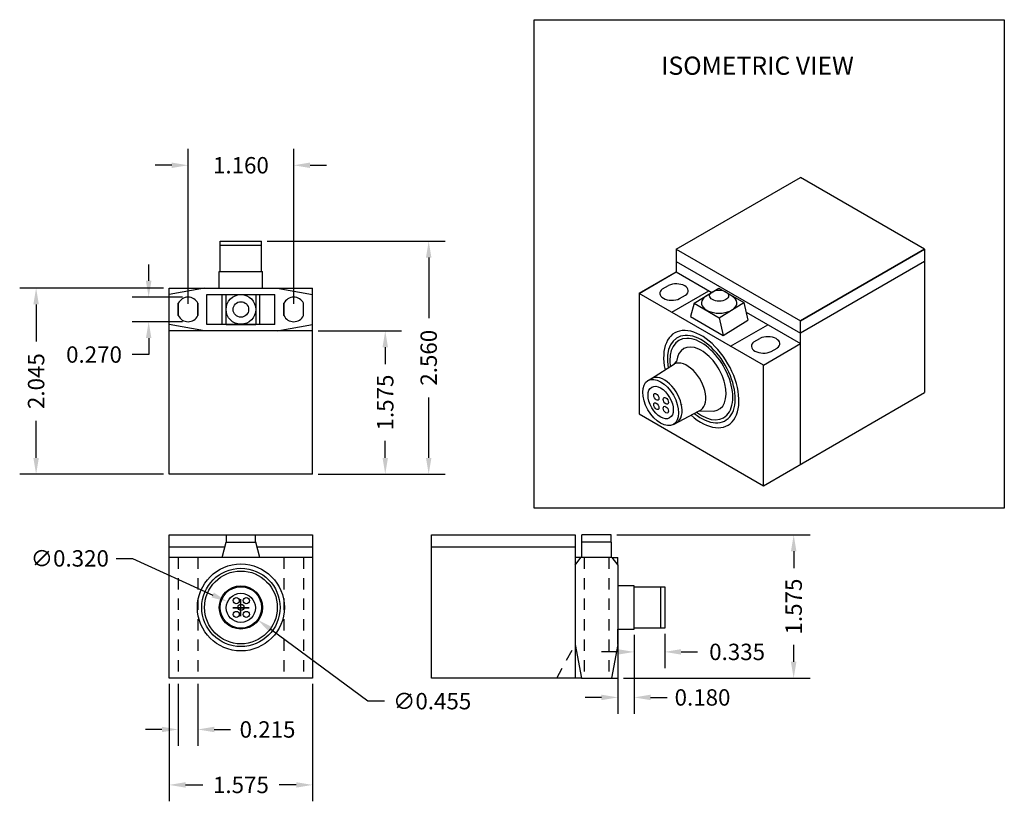
# Model space of a CAD drawing. Units: inches. Extents: x 5.8 to 16.6, y 6.2 to 14.8.
import ezdxf

# ---------------------------------------------------------------- set-up
doc = ezdxf.new("R2010")
doc.units = ezdxf.units.IN
doc.header["$LTSCALE"] = 0.5
doc.header["$MEASUREMENT"] = 0
doc.linetypes.add('HIDDEN', pattern=[0.375, 0.25, -0.125])
doc.dimstyles.get("Standard").update_dxf_attribs({"dimtxt": 0.18, "dimasz": 0.18, "dimexe": 0.18, "dimexo": 0.0625, "dimgap": 0.09, "dimtad": 0, "dimtoh": 1, "dimdec": 3, "dimzin": 0, "dimdsep": 46, "dimtxsty": 'Standard', "dimcen": 0.09, "dimadec": 0, "dimazin": 0, "dimtfac": 1, "dimtdec": 3, "dimtofl": 0, "dimtmove": 0, "dimatfit": 3, "dimfxl": 0, "dimtolj": 1, "dimtzin": 0, "dimarcsym": 0})

# ---------------------------------------------------------------- blocks, each defined once
blk = doc.blocks.new('*D1')
at = {"color": 0, "lineweight": -2}
for p, q in [((7.4, 7.529), (7.4, 6.24)), ((8.975, 7.529), (8.975, 6.24)), ((7.58, 6.42), (7.768, 6.42)), ((8.795, 6.42), (8.608, 6.42))]:
    blk.add_line(p, q, dxfattribs=at)
at = {"color": 0}
for points in [[(7.58, 6.45), (7.58, 6.39), (7.4, 6.42)], [(8.795, 6.45), (8.795, 6.39), (8.975, 6.42)]]:
    blk.add_solid(points, dxfattribs=at)
at = {"layer": 'Defpoints', "color": 0}
for p in [(7.4, 7.592), (8.975, 7.592), (8.975, 6.42)]:
    blk.add_point(p, dxfattribs=at)
at = {"color": 0, "insert": (8.188, 6.42), "char_height": 0.18, "attachment_point": 5}
blk.add_mtext('\\A1;1.575', dxfattribs=at)
blk = doc.blocks.new('*D2')
at = {"color": 0, "lineweight": -2}
for p, q in [((7.608, 11.705), (7.608, 13.406)), ((8.768, 11.705), (8.768, 13.406)), ((7.428, 13.226), (7.248, 13.226)), ((8.948, 13.226), (9.128, 13.226))]:
    blk.add_line(p, q, dxfattribs=at)
at = {"color": 0}
for points in [[(7.428, 13.256), (7.428, 13.196), (7.608, 13.226)], [(8.948, 13.256), (8.948, 13.196), (8.768, 13.226)]]:
    blk.add_solid(points, dxfattribs=at)
at = {"layer": 'Defpoints', "color": 0}
for p in [(8.768, 13.226), (7.608, 11.642), (8.768, 11.642)]:
    blk.add_point(p, dxfattribs=at)
at = {"color": 0, "insert": (8.188, 13.226), "char_height": 0.18, "attachment_point": 5}
blk.add_mtext('\\A1;1.160', dxfattribs=at)
blk = doc.blocks.new('*D3')
at = {"color": 0, "lineweight": -2}
for p, q in [((7.5, 7.529), (7.5, 6.849)), ((7.715, 7.529), (7.715, 6.849)), ((7.32, 7.029), (7.14, 7.029)), ((7.895, 7.029), (8.075, 7.029))]:
    blk.add_line(p, q, dxfattribs=at)
at = {"color": 0}
for points in [[(7.32, 7.059), (7.32, 6.999), (7.5, 7.029)], [(7.895, 7.059), (7.895, 6.999), (7.715, 7.029)]]:
    blk.add_solid(points, dxfattribs=at)
at = {"layer": 'Defpoints', "color": 0}
for p in [(7.5, 7.592), (7.715, 7.592), (7.715, 7.029)]:
    blk.add_point(p, dxfattribs=at)
at = {"color": 0, "insert": (8.48, 7.029), "char_height": 0.18, "attachment_point": 5}
blk.add_mtext('\\A1;0.215', dxfattribs=at)
blk = doc.blocks.new('*D4')
at = {"color": 0, "lineweight": -2}
for p, q in [((7.175, 11.957), (7.175, 12.137)), ((7.545, 11.777), (6.995, 11.777)), ((7.545, 11.507), (6.995, 11.507)), ((7.175, 11.327), (7.175, 11.147)), ((7.175, 11.147), (6.995, 11.147))]:
    blk.add_line(p, q, dxfattribs=at)
at = {"color": 0}
for points in [[(7.145, 11.957), (7.205, 11.957), (7.175, 11.777)], [(7.145, 11.327), (7.205, 11.327), (7.175, 11.507)]]:
    blk.add_solid(points, dxfattribs=at)
at = {"layer": 'Defpoints', "color": 0}
for p in [(7.608, 11.777), (7.175, 11.507), (7.608, 11.507)]:
    blk.add_point(p, dxfattribs=at)
at = {"color": 0, "insert": (6.575, 11.147), "char_height": 0.18, "attachment_point": 5}
blk.add_mtext('\\A1;0.270', dxfattribs=at)
blk = doc.blocks.new('*D5')
at = {"color": 0, "lineweight": -2}
for p, q in [((12.327, 8.069), (12.327, 7.201)), ((12.507, 8.069), (12.507, 7.201)), ((12.147, 7.381), (11.967, 7.381)), ((12.687, 7.381), (12.867, 7.381))]:
    blk.add_line(p, q, dxfattribs=at)
at = {"color": 0}
for points in [[(12.147, 7.411), (12.147, 7.351), (12.327, 7.381)], [(12.687, 7.411), (12.687, 7.351), (12.507, 7.381)]]:
    blk.add_solid(points, dxfattribs=at)
at = {"layer": 'Defpoints', "color": 0}
for p in [(12.327, 8.132), (12.507, 8.132), (12.507, 7.381)]:
    blk.add_point(p, dxfattribs=at)
at = {"color": 0, "insert": (13.257, 7.381), "char_height": 0.18, "attachment_point": 5}
blk.add_mtext('\\A1;0.180', dxfattribs=at)
blk = doc.blocks.new('*D6')
at = {"color": 0, "lineweight": -2}
for p, q in [((12.507, 8.069), (12.507, 7.701)), ((12.842, 8.079), (12.842, 7.701)), ((12.327, 7.881), (12.147, 7.881)), ((13.022, 7.881), (13.202, 7.881))]:
    blk.add_line(p, q, dxfattribs=at)
at = {"color": 0}
for points in [[(12.327, 7.911), (12.327, 7.851), (12.507, 7.881)], [(13.022, 7.911), (13.022, 7.851), (12.842, 7.881)]]:
    blk.add_solid(points, dxfattribs=at)
at = {"layer": 'Defpoints', "color": 0}
for p in [(12.507, 8.132), (12.842, 8.142), (12.842, 7.881)]:
    blk.add_point(p, dxfattribs=at)
at = {"color": 0, "insert": (13.637, 7.881), "char_height": 0.18, "attachment_point": 5}
blk.add_mtext('\\A1;0.335', dxfattribs=at)
blk = doc.blocks.new('*D7')
at = {"color": 0, "lineweight": -2}
for p, q in [((7.338, 11.877), (5.759, 11.877)), ((5.939, 11.697), (5.939, 11.29)), ((5.939, 10.012), (5.939, 10.42)), ((7.338, 9.832), (5.759, 9.832))]:
    blk.add_line(p, q, dxfattribs=at)
at = {"color": 0}
for points in [[(5.909, 11.697), (5.969, 11.697), (5.939, 11.877)], [(5.909, 10.012), (5.969, 10.012), (5.939, 9.832)]]:
    blk.add_solid(points, dxfattribs=at)
at = {"layer": 'Defpoints', "color": 0}
for p in [(7.4, 11.877), (5.939, 9.832), (7.4, 9.832)]:
    blk.add_point(p, dxfattribs=at)
at = {"color": 0, "insert": (5.939, 10.855), "char_height": 0.18, "attachment_point": 5, "rotation": 90}
blk.add_mtext('\\A1;2.045', dxfattribs=at)
blk = doc.blocks.new('*D8')
at = {"color": 0, "lineweight": -2}
for p, q in [((9.038, 11.407), (9.953, 11.407)), ((9.773, 11.227), (9.773, 11.04)), ((9.773, 10.012), (9.773, 10.2)), ((9.038, 9.832), (9.953, 9.832))]:
    blk.add_line(p, q, dxfattribs=at)
at = {"color": 0}
for points in [[(9.743, 11.227), (9.803, 11.227), (9.773, 11.407)], [(9.743, 10.012), (9.803, 10.012), (9.773, 9.832)]]:
    blk.add_solid(points, dxfattribs=at)
at = {"layer": 'Defpoints', "color": 0}
for p in [(8.975, 11.407), (8.975, 9.832), (9.773, 9.832)]:
    blk.add_point(p, dxfattribs=at)
at = {"color": 0, "insert": (9.773, 10.62), "char_height": 0.18, "attachment_point": 5, "rotation": 90}
blk.add_mtext('\\A1;1.575', dxfattribs=at)
blk = doc.blocks.new('*D9')
at = {"color": 0, "lineweight": -2}
for p, q in [((8.478, 12.392), (10.43, 12.392)), ((10.25, 12.212), (10.25, 11.547)), ((10.25, 10.012), (10.25, 10.677)), ((9.1, 9.832), (10.43, 9.832))]:
    blk.add_line(p, q, dxfattribs=at)
at = {"color": 0}
for points in [[(10.22, 12.212), (10.28, 12.212), (10.25, 12.392)], [(10.22, 10.012), (10.28, 10.012), (10.25, 9.832)]]:
    blk.add_solid(points, dxfattribs=at)
at = {"layer": 'Defpoints', "color": 0}
for p in [(8.415, 12.392), (9.038, 9.832), (10.25, 9.832)]:
    blk.add_point(p, dxfattribs=at)
at = {"color": 0, "insert": (10.25, 11.112), "char_height": 0.18, "attachment_point": 5, "rotation": 90}
blk.add_mtext('\\A1;2.560', dxfattribs=at)
blk = doc.blocks.new('*D10')
at = {"color": 0, "lineweight": -2}
for p, q in [((12.316, 9.167), (14.438, 9.167)), ((14.258, 8.987), (14.258, 8.799)), ((14.258, 7.772), (14.258, 7.959)), ((12.39, 7.592), (14.438, 7.592))]:
    blk.add_line(p, q, dxfattribs=at)
at = {"color": 0}
for points in [[(14.228, 8.987), (14.288, 8.987), (14.258, 9.167)], [(14.228, 7.772), (14.288, 7.772), (14.258, 7.592)]]:
    blk.add_solid(points, dxfattribs=at)
at = {"layer": 'Defpoints', "color": 0}
for p in [(12.253, 9.167), (12.327, 7.592), (14.258, 7.592)]:
    blk.add_point(p, dxfattribs=at)
at = {"color": 0, "insert": (14.258, 8.379), "char_height": 0.18, "attachment_point": 5, "rotation": 90}
blk.add_mtext('\\A1;1.575', dxfattribs=at)
blk = doc.blocks.new('*D11')
at = {"color": 0, "lineweight": -2}
for p, q in [((6.819, 8.908), (6.999, 8.908)), ((6.999, 8.908), (7.879, 8.506)), ((8.188, 8.275), (8.188, 8.455)), ((8.098, 8.365), (8.278, 8.365))]:
    blk.add_line(p, q, dxfattribs=at)
at = {"color": 0}
blk.add_solid([(7.891, 8.533), (7.866, 8.479), (8.042, 8.431)], dxfattribs=at)
at = {"layer": 'Defpoints', "color": 0}
for p in [(8.042, 8.431), (8.333, 8.298)]:
    blk.add_point(p, dxfattribs=at)
at = {"color": 0, "insert": (6.309, 8.908), "char_height": 0.18, "attachment_point": 5}
blk.add_mtext('\\A1;∅0.320', dxfattribs=at)
blk = doc.blocks.new('*D12')
at = {"color": 0, "lineweight": -2}
for p, q in [((8.188, 8.279), (8.188, 8.459)), ((8.098, 8.369), (8.278, 8.369)), ((9.583, 7.34), (8.516, 8.127)), ((9.763, 7.34), (9.583, 7.34))]:
    blk.add_line(p, q, dxfattribs=at)
at = {"color": 0}
blk.add_solid([(8.534, 8.152), (8.498, 8.103), (8.371, 8.234)], dxfattribs=at)
at = {"layer": 'Defpoints', "color": 0}
for p in [(8.005, 8.504), (8.371, 8.234)]:
    blk.add_point(p, dxfattribs=at)
at = {"color": 0, "insert": (10.288, 7.34), "char_height": 0.18, "attachment_point": 5}
blk.add_mtext('\\A1;∅0.455', dxfattribs=at)

msp = doc.modelspace()

# ---------------------------------------------------------------- linework, layer by layer
for p, q in [((12.9685, 12.3042), (14.3324, 13.0917)), ((15.6964, 12.3042), (14.3324, 13.0917)), ((7.9604, 12.0574), (7.9604, 12.3924)), ((7.9604, 12.3924), (8.4154, 12.3924)), ((7.9604, 12.3474), (8.4154, 12.3474)), ((8.4154, 12.0574), (8.4154, 12.3924)), ((12.9685, 12.3042), (14.3324, 11.5167)), ((12.9685, 12.3042), (12.9685, 12.0551)), ((14.3324, 11.5167), (15.6964, 12.3042)), ((15.6964, 12.3042), (14.3324, 11.5167)), ((15.6964, 12.3042), (15.6964, 10.7292)), ((15.6964, 12.3042), (15.6964, 12.1692)), ((12.9685, 12.1692), (14.3324, 11.3817)), ((15.6964, 12.1692), (14.3324, 11.3817)), ((7.9504, 11.8774), (7.9504, 12.0574)), ((7.9504, 12.0574), (8.4254, 12.0574)), ((8.4254, 11.8774), (8.4254, 12.0574)), ((12.5614, 11.8192), (12.9685, 12.0551)), ((12.5614, 11.8196), (12.9685, 12.0546)), ((12.9685, 12.0551), (13.36, 11.8288)), ((12.8175, 11.8673), (12.8832, 11.9056)), ((7.4004, 11.4074), (7.4004, 11.8774)), ((7.4004, 11.8774), (8.9754, 11.8774)), ((7.7879, 11.8774), (7.4004, 11.8074)), ((7.8154, 11.8074), (8.5604, 11.8074)), ((7.8154, 11.4774), (7.8154, 11.8074)), ((7.9804, 11.4774), (7.9804, 11.8074)), ((8.0254, 11.4774), (8.0254, 11.8074)), ((8.0254, 11.8074), (8.3504, 11.8074)), ((8.3504, 11.8074), (8.3504, 11.4774)), ((8.3954, 11.4774), (8.3954, 11.8074)), ((8.5604, 11.4774), (8.5604, 11.8074)), ((8.5879, 11.8774), (8.9754, 11.8074)), ((8.9754, 11.4074), (8.9754, 11.8774)), ((12.5614, 11.8192), (12.5614, 10.4942)), ((13.9254, 11.0317), (12.5614, 11.8192)), ((12.9208, 11.6121), (13.3279, 11.8471)), ((12.9208, 11.6121), (13.3279, 11.8471)), ((13.006, 11.7612), (13.0718, 11.7994)), ((13.1668, 11.7097), (13.437, 11.8762)), ((13.437, 11.8762), (13.7115, 11.7177)), ((7.5004, 11.7099), (7.5004, 11.6424)), ((7.5004, 11.5749), (7.5004, 11.7099)), ((7.7154, 11.7099), (7.7154, 11.6424)), ((7.7154, 11.5749), (7.7154, 11.7099)), ((8.6604, 11.7099), (8.6604, 11.6424)), ((8.6604, 11.5749), (8.6604, 11.7099)), ((8.8754, 11.6424), (8.8754, 11.7099)), ((8.8754, 11.5749), (8.8754, 11.7099)), ((13.1668, 11.7097), (13.1243, 11.5642)), ((13.1668, 11.7097), (13.4413, 11.5512)), ((13.4413, 11.5512), (13.7115, 11.7177)), ((13.7115, 11.7177), (13.7539, 11.5232)), ((7.5004, 11.6424), (7.5004, 11.5749)), ((7.7154, 11.6424), (7.7154, 11.5749)), ((8.6604, 11.6424), (8.6604, 11.5749)), ((8.8754, 11.5749), (8.8754, 11.6424)), ((13.7345, 11.6123), (14.3324, 11.2667)), ((7.7879, 11.4074), (7.4004, 11.4774)), ((8.5604, 11.4774), (7.8154, 11.4774)), ((8.0254, 11.4774), (8.3504, 11.4774)), ((8.5879, 11.4074), (8.9754, 11.4774)), ((13.1243, 11.5642), (13.4837, 11.3567)), ((13.4413, 11.5512), (13.4837, 11.3567)), ((13.4837, 11.3567), (13.7539, 11.5232)), ((13.566, 11.2392), (13.973, 11.4742)), ((14.3324, 9.9417), (14.3324, 11.5167)), ((7.4004, 9.8324), (7.4004, 11.4074)), ((8.9754, 11.4074), (7.4004, 11.4074)), ((8.9754, 9.8324), (8.9754, 11.4074)), ((13.8221, 11.2869), (13.8878, 11.3251)), ((13.9254, 11.0317), (14.3324, 11.2667)), ((14.0106, 11.1807), (14.0764, 11.2189)), ((12.6971, 10.8837), (12.9507, 11.0438)), ((12.9507, 11.0438), (12.9723, 11.069)), ((13.9254, 9.7067), (13.9254, 11.0317)), ((12.6579, 10.8615), (12.6971, 10.8837)), ((13.9254, 9.7067), (15.6964, 10.7292)), ((12.5614, 10.4942), (13.9254, 9.7067)), ((12.94, 10.3803), (13.2215, 10.5299)), ((13.2215, 10.5299), (13.3806, 10.5259)), ((8.9754, 9.8324), (7.4004, 9.8324)), ((7.4004, 9.1669), (8.9754, 9.1669)), ((7.4004, 7.5919), (7.4004, 9.1669)), ((7.9804, 8.9169), (8.0254, 9.0869)), ((8.0254, 9.0869), (8.3504, 9.0869)), ((8.0294, 9.0869), (8.0294, 9.1669)), ((8.0294, 9.1669), (8.3464, 9.1669)), ((8.3464, 9.0869), (8.3464, 9.1669)), ((8.3464, 9.0869), (8.3504, 9.0869)), ((8.3954, 8.9169), (8.3504, 9.0869)), ((8.9754, 9.1669), (8.9754, 7.5919)), ((10.2824, 7.5919), (10.2824, 9.1669)), ((10.2824, 9.1669), (11.8574, 9.1669)), ((11.8574, 9.1669), (11.8574, 9.0319)), ((11.8574, 9.1669), (11.8574, 7.5919)), ((12.2574, 9.0869), (11.9274, 9.0869)), ((11.9274, 9.0869), (11.9274, 8.9169)), ((11.9314, 9.0869), (11.9314, 9.1669)), ((12.2534, 9.1669), (11.9314, 9.1669)), ((12.2534, 9.0869), (12.2534, 9.1669)), ((12.2574, 8.9169), (12.2574, 9.0869)), ((8.0108, 9.0319), (7.4004, 9.0319)), ((8.9754, 9.0319), (8.3649, 9.0319)), ((11.8574, 9.0319), (10.2824, 9.0319)), ((8.9754, 8.9169), (7.4004, 8.9169)), ((11.8574, 8.8319), (11.9224, 8.9169)), ((11.9224, 8.9169), (11.8574, 8.9169)), ((12.2624, 8.9169), (11.9224, 8.9169)), ((12.2624, 8.9169), (12.3274, 8.8319)), ((12.2624, 8.9169), (12.3274, 8.9169)), ((12.3274, 8.8319), (12.3274, 8.9169)), ((12.3274, 8.8319), (12.3274, 7.9619)), ((12.5074, 8.6069), (12.3274, 8.6069)), ((12.5074, 8.1319), (12.5074, 8.6069)), ((12.5074, 8.5969), (12.8424, 8.5969)), ((12.5074, 8.5969), (12.5424, 8.5969)), ((12.7974, 8.5969), (12.7974, 8.1419)), ((12.8424, 8.5969), (12.8424, 8.1419)), ((12.3274, 7.9619), (12.3274, 8.1319)), ((12.3274, 8.1319), (12.5074, 8.1319)), ((12.8424, 8.1419), (12.5074, 8.1419)), ((11.8574, 7.9619), (11.9274, 7.5919)), ((12.3274, 7.9619), (12.2574, 7.5919)), ((12.3274, 7.9619), (12.3274, 7.5919)), ((8.9754, 7.5919), (7.4004, 7.5919)), ((11.8574, 7.5919), (10.2824, 7.5919)), ((11.9274, 7.5919), (11.8574, 7.5919)), ((11.9274, 7.5919), (12.2574, 7.5919)), ((12.2574, 7.5919), (12.3274, 7.5919))]:
    msp.add_line(p, q)
at = {"linetype": 'HIDDEN'}
for p, q in [((7.5004, 8.9169), (7.5004, 7.5919)), ((7.7154, 8.9169), (7.7154, 7.5919)), ((8.6604, 8.9169), (8.6604, 7.5919)), ((8.8754, 8.9169), (8.8754, 7.5919)), ((11.9574, 8.9169), (11.9574, 7.5919)), ((12.2274, 8.9169), (12.2274, 7.5919)), ((11.6574, 7.5919), (11.8574, 7.9619))]:
    msp.add_line(p, q, dxfattribs=at)
msp.add_lwpolyline([(11.4082, 14.825), (16.571, 14.825), (16.571, 9.4587), (11.4082, 9.4587)], close=True)
for centre, radius in [((8.1879, 11.6424), 0.1625), ((8.1879, 11.6424), 0.085), ((8.1879, 8.3694), 0.4775), ((8.1879, 8.3694), 0.43), ((8.1879, 8.3694), 0.4), ((8.1879, 8.3694), 0.2375), ((8.1879, 8.3694), 0.2275), ((8.1878, 8.3647), 0.16), ((8.1363, 8.444), 0.0335), ((8.2471, 8.444), 0.0335), ((8.1363, 8.2922), 0.0335), ((8.1879, 8.3694), 0.0335), ((8.2471, 8.2922), 0.0335)]:
    msp.add_circle(centre, radius)
for centre, start, end in [((7.6079, 11.658), 25.75, 154.25), ((8.7679, 11.658), 25.75, 154.25), ((7.6079, 11.6267), 205.75, 334.25), ((8.7679, 11.6267), 205.75, 334.25)]:
    msp.add_arc(centre, 0.1194, start, end)
for centre, major_axis, start_param, end_param in [((12.9687, 11.8472), (-0.1323, 0), 2.4647135, 5.4145385), ((12.9206, 11.8195), (-0.1323, 0), 5.6063061, 8.5561312), ((13.4391, 11.7137), (-0.1941, 0), 5.2558501, 10.4521131), ((13.2434, 10.8774), (0.2924, -0.5065), 5.2243064, 10.4855985), ((13.2434, 10.8774), (0.2633, -0.4561), 5.290697, 10.419112), ((13.2434, 10.8774), (0.2449, -0.4243), 5.3427972, 10.3669304), ((13.2434, 10.8774), (0.1929, -0.3341), 6.0245583, 10.0984795), ((13.9252, 11.2391), (-0.1323, 0), 5.6063061, 8.5561312), ((13.9732, 11.2668), (-0.1323, 0), 2.4647135, 5.4145385), ((13.0875, 10.7874), (0.1454, -0.2519), 6.2070637, 9.3670304), ((12.8364, 10.6424), (0.1393, -0.2413), 6.1468264, 9.424778), ((13.0875, 10.7874), (0.1454, -0.2519), 10.5075548, 10.5162012), ((13.2434, 10.8774), (0.2924, -0.5065), 10.7601955, 10.7655468), ((13.2434, 10.8774), (0.2924, -0.5065), 4.9424165, 4.9477677), ((13.0875, 10.7874), (0.1454, -0.2519), 5.191762, 5.2004085)]:
    msp.add_ellipse(centre, major_axis=major_axis, ratio=0.5773503, start_param=start_param, end_param=end_param)
for centre, major_axis in [((13.4391, 11.7937), (-0.1041, 0)), ((12.7974, 10.6199), (0.1395, -0.2416)), ((12.7974, 10.6199), (0.098, -0.1697)), ((12.7498, 10.6821), (0.0205, -0.0355)), ((12.7498, 10.5804), (0.0205, -0.0355)), ((12.8542, 10.6382), (0.0205, -0.0355)), ((12.8542, 10.541), (0.0205, -0.0355))]:
    msp.add_ellipse(centre, major_axis=major_axis, ratio=0.5773503)

# ---------------------------------------------------------------- texts
at = {"insert": (12.8025, 14.4199), "char_height": 0.2, "width": 8.753078, "attachment_point": 1}
msp.add_mtext('ISOMETRIC VIEW', dxfattribs=at)

# ---------------------------------------------------------------- dimensions: what is measured, and where the dimension line sits
for base, p1, p2, picture, middle in [((8.7679, 13.226), (7.6079, 11.6424), (8.7679, 11.6424), '*D2', (8.1879, 13.226)), ((12.5074, 7.3806), (12.3274, 8.1319), (12.5074, 8.1319), '*D5', (13.2574, 7.3806)), ((12.8424, 7.8807), (12.5074, 8.1319), (12.8424, 8.1419), '*D6', (13.6374, 7.8807)), ((7.7154, 7.0288), (7.5004, 7.5919), (7.7154, 7.5919), '*D3', (8.4804, 7.0288)), ((8.9754, 6.42), (7.4004, 7.5919), (8.9754, 7.5919), '*D1', (8.1879, 6.42))]:
    dim = msp.add_linear_dim(base=base, p1=p1, p2=p2, dimstyle='Standard')
    dim.commit()
    dim.dimension.update_dxf_attribs({"geometry": picture, "text_midpoint": middle})
for base, p1, p2, picture, middle in [((10.2496, 9.8324), (8.4154, 12.3924), (9.0379, 9.8324), '*D9', (10.2496, 11.1124)), ((7.1753, 11.5074), (7.6079, 11.7774), (7.6079, 11.5074), '*D4', (6.5753, 11.1474)), ((5.9387, 9.8324), (7.4004, 11.8774), (7.4004, 9.8324), '*D7', (5.9387, 10.8549)), ((9.7733, 9.8324), (8.9754, 11.4074), (8.9754, 9.8324), '*D8', (9.7733, 10.6199)), ((14.2584, 7.5919), (12.2534, 9.1669), (12.3274, 7.5919), '*D10', (14.2584, 8.3794))]:
    dim = msp.add_linear_dim(base=base, p1=p1, p2=p2, angle=90, dimstyle='Standard')
    dim.commit()
    dim.dimension.update_dxf_attribs({"geometry": picture, "text_midpoint": middle})
for p1, p2, picture, middle in [((8.3334, 8.2983), (8.0423, 8.4312), '*D11', (6.3094, 8.9077)), ((8.0048, 8.5044), (8.3709, 8.2343), '*D12', (10.2879, 7.3402))]:
    dim = msp.add_diameter_dim_2p(p1=p1, p2=p2, dimstyle='Standard')
    dim.commit()
    dim.dimension.update_dxf_attribs({"geometry": picture, "text_midpoint": middle, "dimtype": 163})

doc.saveas('drawing.dxf')
